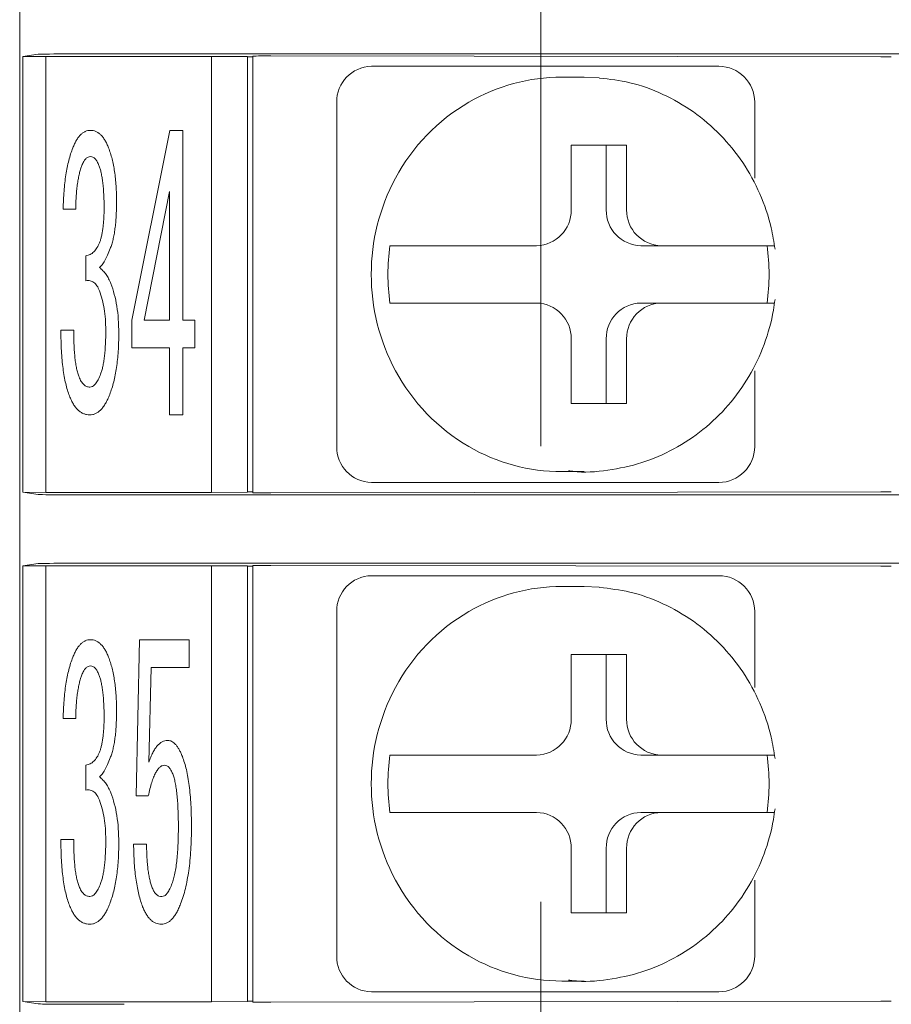
# Model space of a CAD drawing. Extents: x 36 to 482, y 22 to 269.
# Drawn here: x 311 to 323, y 101 to 115 of the extents above; entities that cross this region are included whole.
import ezdxf

# ---------------------------------------------------------------- set-up
doc = ezdxf.new("R2010")
doc.units = 0
doc.linetypes.add('CENTER', pattern=[50.8, 31.75, -6.35, 6.35, -6.35])
doc.layers.add('RKC_CENTER', color=2, linetype='CENTER', lineweight=18)
doc.layers.add('RKC_OUTWORD', color=4, linetype='CONTINUOUS', lineweight=50)

msp = doc.modelspace()

# ---------------------------------------------------------------- linework, layer by layer
at = {"layer": 'RKC_CENTER', "lineweight": 9}
msp.add_line((318.08266, 191.44101), (318.08266, 77.66671), dxfattribs=at)
at = {"layer": 'RKC_OUTWORD', "lineweight": 9}
for p, q in [((310.81931, 115.36114), (310.81931, 114.31114)), ((310.86297, 114.32292), (311.07569, 114.35482)), ((312.27496, 114.36088), (338.22873, 114.36088)), ((314.06931, 108.24299), (314.06931, 114.32928)), ((314.32107, 114.33029), (322.82107, 114.31837)), ((310.81931, 114.31114), (310.81931, 108.26114)), ((310.86297, 114.32292), (311.18448, 114.32449)), ((310.86297, 108.24935), (310.86297, 114.32292)), ((311.18448, 114.32449), (313.49431, 114.32449)), ((311.18448, 114.32449), (311.18448, 108.24778)), ((313.49431, 114.32449), (313.99431, 114.32187)), ((313.49431, 108.24778), (313.49431, 114.32449)), ((313.99431, 114.32187), (313.99431, 108.2504)), ((313.99431, 114.31716), (314.06931, 114.31726)), ((315.72159, 114.18614), (315.92865, 114.18614)), ((315.92865, 114.18614), (316.95004, 114.18614)), ((319.54369, 114.18614), (320.56509, 114.18614)), ((318.68686, 114.03614), (318.37628, 114.03614)), ((318.68686, 114.03614), (318.89788, 114.02745)), ((315.23863, 108.88614), (315.23863, 113.68614)), ((321.06509, 112.62871), (321.06509, 113.68614)), ((312.3826, 110.64911), (312.91302, 113.29367)), ((312.91302, 113.29367), (313.0946, 113.29367)), ((313.0946, 113.29367), (313.0946, 110.64911)), ((319.28029, 113.08614), (318.50755, 113.08614)), ((318.50755, 113.08614), (318.50755, 112.18614)), ((318.99559, 112.18614), (318.99559, 113.08614)), ((319.28029, 112.18614), (319.28029, 113.08614)), ((312.90774, 112.43927), (312.55664, 110.64911)), ((312.90774, 110.64911), (312.90774, 112.43927)), ((311.59978, 112.19516), (311.42573, 112.19516)), ((315.98117, 111.68614), (316.05881, 111.68614)), ((318.02458, 111.68614), (317.05041, 111.68614)), ((319.47855, 111.68614), (319.76325, 111.68614)), ((320.73742, 111.68614), (319.76325, 111.68614)), ((311.74218, 111.19836), (311.74218, 111.54419)), ((315.98117, 110.88614), (316.05881, 110.88614)), ((317.05041, 110.88614), (318.02458, 110.88614)), ((319.47855, 110.88614), (319.76325, 110.88614)), ((319.76325, 110.88614), (320.73742, 110.88614)), ((312.3826, 110.26335), (312.3826, 110.64911)), ((312.55664, 110.64911), (312.90774, 110.64911)), ((313.0946, 110.64911), (313.26111, 110.64911)), ((313.26111, 110.64911), (313.26111, 110.26335)), ((311.39409, 110.50671), (311.57567, 110.50671)), ((318.50755, 110.38614), (318.50755, 109.48614)), ((318.99559, 109.48614), (318.99559, 110.38614)), ((319.28029, 109.48614), (319.28029, 110.38614)), ((312.90774, 110.26335), (312.3826, 110.26335)), ((312.90774, 109.32908), (312.90774, 110.26335)), ((313.26111, 110.26335), (313.0946, 110.26335)), ((313.0946, 110.26335), (313.0946, 109.32908)), ((321.06509, 108.88614), (321.06509, 109.94356)), ((318.50755, 109.48614), (319.28029, 109.48614)), ((313.0946, 109.32908), (312.90774, 109.32908)), ((318.37628, 108.53614), (318.68686, 108.53614)), ((318.68686, 108.53614), (318.47584, 108.54483)), ((315.92865, 108.38614), (315.72159, 108.38614)), ((316.95004, 108.38614), (315.92865, 108.38614)), ((320.56509, 108.38614), (319.54369, 108.38614)), ((310.81931, 108.26114), (310.81931, 107.21114)), ((310.86297, 108.24935), (311.07569, 108.21746)), ((311.18448, 108.24778), (310.86297, 108.24935)), ((311.18448, 108.24778), (313.49431, 108.24778)), ((312.27496, 108.21139), (338.22873, 108.21139)), ((313.99431, 108.2504), (313.49431, 108.24778)), ((314.06931, 108.25501), (313.99431, 108.25512)), ((322.82107, 108.25391), (314.32107, 108.24198)), ((310.81931, 107.21114), (310.81931, 101.16114)), ((310.86297, 107.22292), (311.07569, 107.25482)), ((310.86297, 107.22292), (311.18448, 107.22449)), ((310.86297, 101.14935), (310.86297, 107.22292)), ((311.18448, 107.22449), (313.49431, 107.22449)), ((311.18448, 107.22449), (311.18448, 101.14779)), ((312.27496, 107.26088), (338.22873, 107.26088)), ((313.49431, 107.22449), (313.99431, 107.22187)), ((313.49431, 101.14779), (313.49431, 107.22449)), ((313.99431, 107.22187), (313.99431, 101.1504)), ((313.99431, 107.21716), (314.06931, 107.21726)), ((314.06931, 101.14299), (314.06931, 107.22928)), ((314.32107, 107.23029), (322.82107, 107.21837)), ((315.72159, 107.08614), (315.92865, 107.08614)), ((315.92865, 107.08614), (316.95004, 107.08614)), ((319.54369, 107.08614), (320.56509, 107.08614)), ((318.68686, 106.93614), (318.37628, 106.93614)), ((318.68686, 106.93614), (318.89788, 106.92745)), ((315.23863, 101.78614), (315.23863, 106.58614)), ((321.06509, 105.52871), (321.06509, 106.58614)), ((312.44363, 104.01699), (312.49109, 106.19367)), ((312.49109, 106.19367), (313.18199, 106.19367)), ((313.18199, 106.19367), (313.18199, 105.80791)), ((319.28029, 105.98614), (318.50755, 105.98614)), ((318.50755, 105.98614), (318.50755, 105.08614)), ((318.99559, 105.08614), (318.99559, 105.98614)), ((319.28029, 105.08614), (319.28029, 105.98614)), ((312.65157, 105.80791), (312.61993, 104.48487)), ((313.18199, 105.80791), (312.65157, 105.80791)), ((311.59978, 105.09516), (311.42573, 105.09516)), ((315.98117, 104.58614), (316.05881, 104.58614)), ((318.02458, 104.58614), (317.05041, 104.58614)), ((319.47855, 104.58614), (319.76325, 104.58614)), ((320.73742, 104.58614), (319.76325, 104.58614)), ((311.74218, 104.09836), (311.74218, 104.44419)), ((312.6124, 104.01699), (312.44363, 104.01699)), ((315.98117, 103.78614), (316.05881, 103.78614)), ((317.05041, 103.78614), (318.02458, 103.78614)), ((319.47855, 103.78614), (319.76325, 103.78614)), ((319.76325, 103.78614), (320.73742, 103.78614)), ((311.39409, 103.4067), (311.57567, 103.4067)), ((312.40671, 103.34568), (312.58829, 103.34568)), ((318.50755, 103.28614), (318.50755, 102.38614)), ((318.99559, 102.38614), (318.99559, 103.28614)), ((319.28029, 102.38614), (319.28029, 103.28614)), ((321.06509, 101.78614), (321.06509, 102.84356)), ((318.50755, 102.38614), (319.28029, 102.38614)), ((318.37628, 101.43614), (318.68686, 101.43614)), ((318.68686, 101.43614), (318.47584, 101.44483)), ((310.81931, 101.16114), (310.81931, 100.11114)), ((314.06931, 101.15501), (313.99431, 101.15512)), ((322.82107, 101.15391), (314.32107, 101.14198)), ((315.92865, 101.28614), (315.72159, 101.28614)), ((316.95004, 101.28614), (315.92865, 101.28614)), ((320.56509, 101.28614), (319.54369, 101.28614)), ((310.86297, 101.14935), (311.07569, 101.11746)), ((311.18448, 101.14779), (310.86297, 101.14935)), ((311.18448, 101.14779), (313.49431, 101.14779)), ((313.99431, 101.1504), (313.49431, 101.14779))]:
    msp.add_line(p, q, dxfattribs=at)
for centre, radius, start, end in [((315.73026, 113.69451), 0.4917, 91.009917, 180.975957), ((320.56509, 113.68614), 0.5, 0, 90), ((318.37867, 111.44975), 2.58638, 90.053078, 120.154339), ((318.44117, 111.34881), 2.70506, 120.224847, 151.761082), ((318.5528, 111.28614), 2.83306, 151.712612, 208.287388), ((318.01591, 112.17776), 0.4917, 271.010352, 0.975709), ((319.48722, 112.17776), 0.4917, 179.024294, 268.989647), ((319.77192, 112.17776), 0.4917, 179.02428, 268.989647), ((318.79877, 111.28614), 2.84585, 171.919997, 188.080003), ((318.41968, 111.28614), 2.84583, 351.919938, 8.080062), ((318.01592, 110.39451), 0.4917, 359.024073, 88.990079), ((319.48721, 110.39451), 0.4917, 91.009922, 180.975924), ((319.77192, 110.39451), 0.4917, 91.009923, 180.975937), ((318.44117, 111.22346), 2.70506, 208.238918, 239.775153), ((315.73026, 108.87776), 0.4917, 179.024261, 268.989652), ((318.37867, 111.12252), 2.58638, 239.845661, 269.946922), ((320.56509, 108.88614), 0.5, 270, 0), ((315.73026, 106.59451), 0.4917, 91.01013, 180.975744), ((320.56509, 106.58614), 0.5, 0, 90), ((318.37867, 104.34975), 2.58639, 90.053039, 120.154224), ((318.44116, 104.24882), 2.70506, 120.224863, 151.761166), ((318.5528, 104.18614), 2.83306, 151.712612, 208.287388), ((318.01591, 105.07776), 0.49171, 271.010474, 0.975586), ((319.48722, 105.07776), 0.49171, 179.024416, 268.989524), ((319.77192, 105.07776), 0.49171, 179.024403, 268.989524), ((318.79875, 104.18614), 2.84583, 171.91997, 188.08003), ((318.4197, 104.18614), 2.84581, 351.919911, 8.080089), ((318.01591, 103.29451), 0.4917, 359.024168, 88.989771), ((319.48722, 103.29451), 0.4917, 91.01023, 180.975829), ((319.77192, 103.29451), 0.4917, 91.010231, 180.975842), ((318.44119, 104.12348), 2.70509, 208.239084, 239.774988), ((315.73026, 101.77776), 0.49171, 179.024384, 268.989529), ((318.37867, 104.02253), 2.58639, 239.845784, 269.946952), ((320.56509, 101.78614), 0.5, 270, 0)]:
    msp.add_arc(centre, radius, start, end, dxfattribs=at)
for centre, major_axis, start_param, end_param in [((312.27496, 114.3546), (1.2, 0), 1.57079633, 3.10668607), ((314.26931, 114.32928), (0.2, 0), 1.30899694, 3.14159265), ((322.76931, 114.31736), (0.2, 0), 0, 1.30899694), ((312.27496, 108.21768), (1.2, 0), 3.17649924, 4.71238898), ((314.26931, 108.24299), (0.2, 0), 3.14159265, 4.97418837), ((322.76931, 108.25492), (0.2, 0), 4.97418837, 6.28318531), ((312.27496, 107.2546), (1.2, 0), 1.57079633, 3.10668607), ((314.26931, 107.22928), (0.2, 0), 1.30899694, 3.14159265), ((322.76931, 107.21736), (0.2, 0), 0, 1.30899694), ((322.76931, 101.15492), (0.2, 0), 4.97418837, 6.28318531), ((312.27496, 101.11768), (1.2, 0), 3.17649924, 4.71238898), ((314.26931, 101.14299), (0.2, 0), 3.14159265, 4.97418837)]:
    msp.add_ellipse(centre, major_axis=major_axis, ratio=0.00523604, start_param=start_param, end_param=end_param, dxfattribs=at)
for points, knots in [([(316.95004, 114.18614), (317.16831, 114.18614), (317.39261, 114.18614), (317.84206, 114.18614), (318.06647, 114.18614), (318.49784, 114.18614), (318.70476, 114.18614), (319.11785, 114.18614), (319.3244, 114.18614), (319.54369, 114.18614)], [0, 0, 0, 0, 0.25, 0.25, 0.5, 0.5, 0.75, 0.75, 1, 1, 1, 1]), ([(321.3486, 111.63611), (321.33266, 111.73686), (321.2907, 112.00196), (321.14913, 112.41554), (320.91001, 112.85396), (320.59582, 113.24051), (320.21891, 113.563), (319.79127, 113.80768), (319.34742, 113.97058), (319.04382, 114.0059), (318.90214, 114.02238)], [0, 0, 0, 0, 0.08202898, 0.21585337, 0.34979187, 0.48361074, 0.61722203, 0.75055926, 0.88359249, 1, 1, 1, 1]), ([(311.55984, 113.04956), (311.56783, 113.06878), (311.58303, 113.10533), (311.6092, 113.1552), (311.63736, 113.1975), (311.66708, 113.23212), (311.69885, 113.25975), (311.7325, 113.27937), (311.76849, 113.2916), (311.79306, 113.29298), (311.80546, 113.29367)], [0, 0, 0, 0, 0.16967264, 0.32265718, 0.45840147, 0.58323446, 0.69362691, 0.8000544, 0.89913583, 1, 1, 1, 1]), ([(311.80546, 113.29367), (311.81835, 113.29293), (311.84411, 113.29146), (311.88182, 113.2798), (311.91661, 113.2595), (311.94987, 113.23248), (311.98027, 113.19748), (312.00937, 113.15544), (312.03538, 113.10529), (312.05061, 113.06877), (312.05862, 113.04956)], [0, 0, 0, 0, 0.10314838, 0.20629676, 0.3126554, 0.42425612, 0.54828858, 0.6828499, 0.83322332, 1, 1, 1, 1]), ([(311.42573, 112.19516), (311.42669, 112.23812), (311.42858, 112.32208), (311.43625, 112.44496), (311.44724, 112.56161), (311.4626, 112.6716), (311.48, 112.77542), (311.50325, 112.87245), (311.52777, 112.96402), (311.54935, 113.02157), (311.55984, 113.04956)], [0, 0, 0, 0, 0.14829362, 0.28985479, 0.42484325, 0.55258436, 0.67315044, 0.78795733, 0.89690754, 1, 1, 1, 1]), ([(312.05862, 113.04956), (312.06747, 113.02505), (312.08572, 112.9745), (312.10781, 112.89435), (312.12778, 112.80877), (312.14221, 112.71728), (312.15442, 112.6203), (312.16337, 112.51752), (312.16872, 112.40894), (312.16915, 112.3348), (312.16937, 112.29687)], [0, 0, 0, 0, 0.10218065, 0.21069828, 0.32587867, 0.44668811, 0.57375699, 0.70922686, 0.85124295, 1, 1, 1, 1]), ([(311.80546, 112.9275), (311.79382, 112.92591), (311.76915, 112.92253), (311.73609, 112.89664), (311.70866, 112.85627), (311.69436, 112.82359), (311.68642, 112.80544)], [0, 0, 0, 0, 0.19252255, 0.40808309, 0.67122946, 1, 1, 1, 1]), ([(311.92375, 112.80544), (311.91621, 112.82369), (311.90252, 112.85676), (311.87405, 112.89611), (311.8417, 112.92271), (311.81714, 112.92596), (311.80546, 112.9275)], [0, 0, 0, 0, 0.32787128, 0.59420883, 0.80695764, 1, 1, 1, 1]), ([(311.68642, 112.80544), (311.67991, 112.78744), (311.6663, 112.74984), (311.64985, 112.68941), (311.63675, 112.62258), (311.62449, 112.54951), (311.61495, 112.4698), (311.60749, 112.38387), (311.60218, 112.29166), (311.60059, 112.22807), (311.59978, 112.19516)], [0, 0, 0, 0, 0.09274225, 0.19370179, 0.3029992, 0.42262583, 0.55257532, 0.69182566, 0.84052207, 1, 1, 1, 1]), ([(311.99533, 112.2155), (311.99536, 112.24816), (311.99541, 112.31123), (311.99099, 112.40239), (311.98652, 112.4869), (311.97781, 112.56423), (311.96833, 112.63467), (311.95659, 112.69819), (311.9417, 112.75454), (311.92949, 112.78919), (311.92375, 112.80544)], [0, 0, 0, 0, 0.16402846, 0.31682688, 0.45841526, 0.58911144, 0.70759226, 0.81548224, 0.91341805, 1, 1, 1, 1]), ([(312.16937, 112.29687), (312.16903, 112.26221), (312.16837, 112.19513), (312.16479, 112.09787), (312.15815, 112.00713), (312.14819, 111.92273), (312.13649, 111.8442), (312.12156, 111.77197), (312.10374, 111.70624), (312.08901, 111.66541), (312.08198, 111.6459)], [0, 0, 0, 0, 0.15750123, 0.30482572, 0.44215354, 0.57082531, 0.69090576, 0.80281256, 0.90580487, 1, 1, 1, 1]), ([(311.93204, 111.72727), (311.93732, 111.74151), (311.94846, 111.77158), (311.96057, 111.82015), (311.97119, 111.87372), (311.98022, 111.93202), (311.98673, 111.99592), (311.99207, 112.06449), (311.9951, 112.13837), (311.99525, 112.18913), (311.99533, 112.2155)], [0, 0, 0, 0, 0.09198126, 0.19428539, 0.30298479, 0.4231522, 0.5517905, 0.69228319, 0.84010996, 1, 1, 1, 1]), ([(311.74218, 111.54419), (311.7626, 111.54914), (311.80367, 111.55911), (311.85674, 111.59971), (311.90121, 111.65627), (311.92131, 111.70255), (311.93204, 111.72727)], [0, 0, 0, 0, 0.2259029, 0.4544065, 0.70859433, 1, 1, 1, 1]), ([(312.08198, 111.6459), (312.06932, 111.61482), (312.04607, 111.55772), (312.00866, 111.48221), (311.97316, 111.42296), (311.94459, 111.39411), (311.93204, 111.38145)], [0, 0, 0, 0, 0.3284819, 0.60349554, 0.82592701, 1, 1, 1, 1]), ([(317.05041, 111.68614), (316.94775, 111.68614), (316.84156, 111.68614), (316.63169, 111.68614), (316.52956, 111.68614), (316.34605, 111.68614), (316.26425, 111.68614), (316.13392, 111.68614), (316.08637, 111.68614), (316.05881, 111.68614)], [0, 0, 0, 0, 0.25, 0.25, 0.5, 0.5, 0.75, 0.75, 1, 1, 1, 1]), ([(321.34016, 111.68614), (321.34073, 111.68614), (321.35268, 111.68614), (321.30174, 111.68614), (321.17248, 111.68614), (320.97322, 111.68614), (320.81283, 111.68614), (320.73742, 111.68614)], [0, 0, 0, 0, 0.01247146, 0.26458293, 0.51772487, 0.77322616, 1, 1, 1, 1]), ([(311.93204, 111.38145), (311.94853, 111.36705), (311.98198, 111.33787), (312.02521, 111.28522), (312.06125, 111.22433), (312.08044, 111.18025), (312.09026, 111.15768)], [0, 0, 0, 0, 0.23664753, 0.47996293, 0.73360002, 1, 1, 1, 1]), ([(311.93204, 111.05596), (311.9268, 111.06865), (311.91678, 111.09289), (311.89806, 111.1255), (311.87694, 111.15218), (311.85386, 111.1732), (311.82889, 111.18865), (311.80158, 111.19776), (311.77236, 111.20193), (311.75247, 111.19958), (311.74218, 111.19836)], [0, 0, 0, 0, 0.15853255, 0.30288325, 0.4329628, 0.55009588, 0.66208257, 0.76946192, 0.88069397, 1, 1, 1, 1]), ([(312.01869, 110.50671), (312.01787, 110.559), (312.0163, 110.65936), (311.99903, 110.80343), (311.97343, 110.93534), (311.94549, 111.01678), (311.93204, 111.05596)], [0, 0, 0, 0, 0.28054194, 0.53837243, 0.77789129, 1, 1, 1, 1]), ([(312.09026, 111.15768), (312.10746, 111.10801), (312.14306, 111.00519), (312.17606, 110.83862), (312.19778, 110.65748), (312.19991, 110.53139), (312.20102, 110.46602)], [0, 0, 0, 0, 0.22366586, 0.46310384, 0.72163971, 1, 1, 1, 1]), ([(318.47158, 108.54989), (318.4913, 108.54668), (318.67098, 108.51737), (319.01866, 108.54751), (319.49458, 108.64643), (319.94468, 108.84025), (320.35321, 109.11123), (320.70744, 109.45363), (320.9962, 109.85574), (321.20906, 110.30495), (321.31139, 110.67392), (321.34164, 110.8871), (321.3486, 110.93616)], [0, 0, 0, 0, 0.0146156, 0.13317092, 0.25160268, 0.36999025, 0.48844216, 0.60705183, 0.72588533, 0.84497465, 0.96431873, 1, 1, 1, 1]), ([(316.05881, 110.88614), (316.08601, 110.88614), (316.1347, 110.88614), (316.26466, 110.88614), (316.34649, 110.88614), (316.62147, 110.88614), (316.84722, 110.88614), (317.05041, 110.88614)], [0, 0, 0, 0, 0.25, 0.25, 0.5, 0.5, 1, 1, 1, 1]), ([(320.73742, 110.88614), (320.74888, 110.88614), (320.85089, 110.88614), (321.03187, 110.88614), (321.22202, 110.88614), (321.33057, 110.88614), (321.33172, 110.88614), (321.33219, 110.88614)], [0, 0, 0, 0, 0.03391578, 0.3016926, 0.56459169, 0.82279897, 1, 1, 1, 1]), ([(311.51238, 109.59128), (311.50269, 109.61828), (311.48246, 109.67464), (311.45886, 109.7657), (311.4387, 109.86582), (311.42227, 109.97547), (311.40956, 110.09462), (311.40102, 110.22357), (311.39444, 110.36198), (311.39421, 110.45747), (311.39409, 110.50671)], [0, 0, 0, 0, 0.09272096, 0.19358915, 0.30381334, 0.42292817, 0.55199427, 0.6912197, 0.84080318, 1, 1, 1, 1]), ([(311.57567, 110.50671), (311.5752, 110.47079), (311.57429, 110.40122), (311.5765, 110.3007), (311.5818, 110.20774), (311.58936, 110.12257), (311.59844, 110.04469), (311.61227, 109.97488), (311.62774, 109.91235), (311.64095, 109.87399), (311.64724, 109.85574)], [0, 0, 0, 0, 0.16367366, 0.31708087, 0.45808746, 0.58792628, 0.70674947, 0.81516737, 0.91204873, 1, 1, 1, 1]), ([(311.94786, 109.89642), (311.95365, 109.91292), (311.96597, 109.94798), (311.97982, 110.00555), (311.99153, 110.07051), (312.00241, 110.1428), (312.00955, 110.22306), (312.01444, 110.31077), (312.01875, 110.40621), (312.01871, 110.47229), (312.01869, 110.50671)], [0, 0, 0, 0, 0.08492621, 0.18055687, 0.28734097, 0.40577051, 0.53574227, 0.67882289, 0.83275574, 1, 1, 1, 1]), ([(312.20102, 110.46602), (312.20043, 110.42307), (312.19928, 110.33916), (312.19481, 110.21617), (312.18356, 110.09993), (312.17069, 109.98968), (312.15213, 109.88627), (312.13182, 109.78834), (312.10528, 109.69746), (312.08451, 109.63965), (312.07444, 109.61162)], [0, 0, 0, 0, 0.14838924, 0.28994489, 0.42497652, 0.55174996, 0.6732815, 0.78781324, 0.89710143, 1, 1, 1, 1]), ([(311.64724, 109.85574), (311.65641, 109.83441), (311.67303, 109.79578), (311.70787, 109.74893), (311.75015, 109.71879), (311.7817, 109.71513), (311.79718, 109.71334)], [0, 0, 0, 0, 0.31591116, 0.5724271, 0.79020041, 1, 1, 1, 1]), ([(311.79718, 109.71334), (311.81081, 109.71596), (311.84174, 109.72192), (311.88011, 109.7629), (311.91652, 109.82122), (311.93658, 109.86934), (311.94786, 109.89642)], [0, 0, 0, 0, 0.16420526, 0.37258732, 0.64694959, 1, 1, 1, 1]), ([(311.79718, 109.32758), (311.78224, 109.32812), (311.75279, 109.32919), (311.7106, 109.34328), (311.67033, 109.36361), (311.63364, 109.39396), (311.59848, 109.43108), (311.56706, 109.4772), (311.53752, 109.53094), (311.52103, 109.5705), (311.51238, 109.59128)], [0, 0, 0, 0, 0.10785234, 0.21270993, 0.31943354, 0.43350511, 0.55592406, 0.6893278, 0.83687865, 1, 1, 1, 1]), ([(312.07444, 109.61162), (312.06519, 109.58939), (312.04757, 109.54705), (312.01784, 109.4886), (311.98526, 109.43973), (311.95231, 109.39833), (311.91593, 109.36739), (311.87812, 109.34467), (311.83838, 109.33019), (311.81085, 109.32844), (311.79718, 109.32758)], [0, 0, 0, 0, 0.17151445, 0.32677419, 0.46622711, 0.58948318, 0.7024379, 0.80431973, 0.90278162, 1, 1, 1, 1]), ([(319.54369, 108.38614), (319.32542, 108.38614), (319.11952, 108.38614), (318.70751, 108.38614), (318.50117, 108.38614), (318.06996, 108.38614), (317.84505, 108.38614), (317.39444, 108.38614), (317.16934, 108.38614), (316.95004, 108.38614)], [0, 0, 0, 0, 0.25, 0.25, 0.5, 0.5, 0.75, 0.75, 1, 1, 1, 1]), ([(316.95004, 107.08614), (317.16831, 107.08614), (317.39261, 107.08614), (317.84206, 107.08614), (318.06647, 107.08614), (318.49784, 107.08614), (318.70476, 107.08614), (319.11785, 107.08614), (319.3244, 107.08614), (319.54369, 107.08614)], [0, 0, 0, 0, 0.25, 0.25, 0.5, 0.5, 0.75, 0.75, 1, 1, 1, 1]), ([(321.3486, 104.53611), (321.33266, 104.63686), (321.2907, 104.90196), (321.14914, 105.31554), (320.91001, 105.75396), (320.59582, 106.14051), (320.21891, 106.463), (319.79127, 106.70768), (319.34742, 106.87058), (319.04382, 106.9059), (318.90214, 106.92238)], [0, 0, 0, 0, 0.08202896, 0.2158538, 0.34979183, 0.48361068, 0.61722194, 0.75055939, 0.88359259, 1, 1, 1, 1]), ([(311.55984, 105.94956), (311.56783, 105.96878), (311.58303, 106.00533), (311.6092, 106.0552), (311.63736, 106.0975), (311.66708, 106.13212), (311.69885, 106.15975), (311.7325, 106.17937), (311.76849, 106.1916), (311.79306, 106.19298), (311.80546, 106.19367)], [0, 0, 0, 0, 0.16967264, 0.32265718, 0.45840147, 0.58323446, 0.69362691, 0.8000544, 0.89913583, 1, 1, 1, 1]), ([(311.80546, 106.19367), (311.81835, 106.19293), (311.84411, 106.19146), (311.88182, 106.1798), (311.91661, 106.1595), (311.94987, 106.13248), (311.98027, 106.09748), (312.00937, 106.05544), (312.03538, 106.00529), (312.05061, 105.96877), (312.05862, 105.94956)], [0, 0, 0, 0, 0.10314838, 0.20629676, 0.3126554, 0.42425612, 0.54828858, 0.6828499, 0.83322332, 1, 1, 1, 1]), ([(311.42573, 105.09516), (311.42669, 105.13812), (311.42858, 105.22208), (311.43625, 105.34496), (311.44724, 105.46161), (311.4626, 105.5716), (311.48, 105.67542), (311.50325, 105.77245), (311.52777, 105.86402), (311.54935, 105.92157), (311.55984, 105.94956)], [0, 0, 0, 0, 0.14829362, 0.28985479, 0.42484325, 0.55258436, 0.67315044, 0.78795733, 0.89690754, 1, 1, 1, 1]), ([(311.80546, 105.8275), (311.79382, 105.82591), (311.76915, 105.82253), (311.73609, 105.79664), (311.70866, 105.75627), (311.69436, 105.72359), (311.68642, 105.70544)], [0, 0, 0, 0, 0.19252255, 0.40808309, 0.67122946, 1, 1, 1, 1]), ([(311.92375, 105.70544), (311.91621, 105.72369), (311.90252, 105.75676), (311.87405, 105.79611), (311.8417, 105.82271), (311.81714, 105.82596), (311.80546, 105.8275)], [0, 0, 0, 0, 0.32787128, 0.59420883, 0.80695764, 1, 1, 1, 1]), ([(312.05862, 105.94956), (312.06747, 105.92505), (312.08572, 105.8745), (312.10781, 105.79435), (312.12778, 105.70877), (312.14221, 105.61728), (312.15442, 105.5203), (312.16337, 105.41752), (312.16872, 105.30894), (312.16915, 105.2348), (312.16937, 105.19687)], [0, 0, 0, 0, 0.10218065, 0.21069828, 0.32587867, 0.44668811, 0.57375699, 0.70922686, 0.85124295, 1, 1, 1, 1]), ([(311.68642, 105.70544), (311.67991, 105.68744), (311.6663, 105.64984), (311.64985, 105.58941), (311.63675, 105.52258), (311.62449, 105.44951), (311.61495, 105.3698), (311.60749, 105.28387), (311.60218, 105.19166), (311.60059, 105.12807), (311.59978, 105.09516)], [0, 0, 0, 0, 0.09274225, 0.19370179, 0.3029992, 0.42262583, 0.55257532, 0.69182566, 0.84052207, 1, 1, 1, 1]), ([(311.99533, 105.1155), (311.99536, 105.14816), (311.99541, 105.21123), (311.99099, 105.30239), (311.98652, 105.3869), (311.97781, 105.46423), (311.96833, 105.53467), (311.95659, 105.59819), (311.9417, 105.65454), (311.92949, 105.68919), (311.92375, 105.70544)], [0, 0, 0, 0, 0.16402846, 0.31682688, 0.45841526, 0.58911144, 0.70759226, 0.81548224, 0.91341805, 1, 1, 1, 1]), ([(312.16937, 105.19687), (312.16903, 105.16221), (312.16837, 105.09513), (312.16479, 104.99787), (312.15815, 104.90713), (312.14819, 104.82273), (312.13649, 104.7442), (312.12156, 104.67197), (312.10374, 104.60624), (312.08901, 104.56541), (312.08198, 104.5459)], [0, 0, 0, 0, 0.15750123, 0.30482572, 0.44215354, 0.57082531, 0.69090576, 0.80281256, 0.90580487, 1, 1, 1, 1]), ([(311.93204, 104.62727), (311.93732, 104.64151), (311.94846, 104.67158), (311.96057, 104.72015), (311.97119, 104.77372), (311.98022, 104.83202), (311.98673, 104.89592), (311.99207, 104.96449), (311.9951, 105.03837), (311.99525, 105.08913), (311.99533, 105.1155)], [0, 0, 0, 0, 0.09198126, 0.19428539, 0.30298479, 0.4231522, 0.5517905, 0.69228319, 0.84010996, 1, 1, 1, 1]), ([(312.61993, 104.48487), (312.6283, 104.5089), (312.64413, 104.55438), (312.6731, 104.61643), (312.70284, 104.66944), (312.73431, 104.71336), (312.76865, 104.74707), (312.80427, 104.77197), (312.84224, 104.78753), (312.86843, 104.78919), (312.88137, 104.79002)], [0, 0, 0, 0, 0.17863759, 0.33810384, 0.48035886, 0.60528686, 0.71633552, 0.81666158, 0.90939212, 1, 1, 1, 1]), ([(312.88137, 104.79002), (312.89127, 104.78925), (312.91112, 104.78772), (312.93986, 104.77622), (312.96725, 104.7584), (312.99401, 104.73392), (313.01851, 104.70157), (313.04257, 104.66292), (313.06608, 104.61734), (313.07979, 104.58395), (313.08706, 104.56625)], [0, 0, 0, 0, 0.09222559, 0.18501616, 0.28521856, 0.39645354, 0.52173811, 0.66295956, 0.82136742, 1, 1, 1, 1]), ([(311.74218, 104.44419), (311.7626, 104.44914), (311.80367, 104.45911), (311.85674, 104.49971), (311.90121, 104.55627), (311.92131, 104.60255), (311.93204, 104.62727)], [0, 0, 0, 0, 0.2259029, 0.4544065, 0.70859433, 1, 1, 1, 1]), ([(317.05041, 104.58614), (316.94775, 104.58614), (316.84156, 104.58614), (316.63169, 104.58614), (316.52956, 104.58614), (316.34605, 104.58614), (316.26425, 104.58614), (316.13392, 104.58614), (316.08637, 104.58614), (316.05881, 104.58614)], [0, 0, 0, 0, 0.25, 0.25, 0.5, 0.5, 0.75, 0.75, 1, 1, 1, 1]), ([(321.34016, 104.58614), (321.34073, 104.58614), (321.35268, 104.58614), (321.30174, 104.58614), (321.17248, 104.58614), (320.97322, 104.58614), (320.81283, 104.58614), (320.73742, 104.58614)], [0, 0, 0, 0, 0.01247146, 0.26458293, 0.51772487, 0.77322616, 1, 1, 1, 1]), ([(312.08198, 104.5459), (312.06932, 104.51482), (312.04607, 104.45772), (312.00866, 104.38221), (311.97316, 104.32296), (311.94459, 104.29411), (311.93204, 104.28145)], [0, 0, 0, 0, 0.3284819, 0.60349554, 0.82592701, 1, 1, 1, 1]), ([(313.08706, 104.56625), (313.09718, 104.53747), (313.11835, 104.47725), (313.14493, 104.38053), (313.1649, 104.27325), (313.18366, 104.15629), (313.19618, 104.02894), (313.20756, 103.8916), (313.21191, 103.74402), (313.21305, 103.64228), (313.21364, 103.58979)], [0, 0, 0, 0, 0.09246035, 0.19349859, 0.30370064, 0.42312552, 0.55253157, 0.69151753, 0.84084898, 1, 1, 1, 1]), ([(312.84144, 104.44419), (312.82964, 104.44273), (312.80498, 104.43968), (312.77022, 104.41772), (312.73982, 104.38216), (312.71061, 104.33467), (312.68284, 104.27417), (312.65703, 104.20046), (312.63311, 104.11326), (312.6196, 104.05047), (312.6124, 104.01699)], [0, 0, 0, 0, 0.06901985, 0.14427661, 0.23391864, 0.34177452, 0.4702296, 0.62346289, 0.79923548, 1, 1, 1, 1]), ([(312.9522, 104.32213), (312.94446, 104.34027), (312.93061, 104.37273), (312.90484, 104.41247), (312.87503, 104.43909), (312.85211, 104.44257), (312.84144, 104.44419)], [0, 0, 0, 0, 0.33928048, 0.60732142, 0.81712236, 1, 1, 1, 1]), ([(313.03131, 103.58979), (313.03099, 103.63224), (313.03037, 103.71363), (313.02661, 103.8307), (313.02069, 103.93748), (313.01277, 104.03428), (313.00158, 104.12077), (312.98795, 104.19716), (312.9732, 104.26379), (312.95885, 104.30366), (312.9522, 104.32213)], [0, 0, 0, 0, 0.17212123, 0.33005495, 0.47489671, 0.60573205, 0.72383982, 0.82831867, 0.92045409, 1, 1, 1, 1]), ([(311.93204, 104.28145), (311.94853, 104.26705), (311.98198, 104.23787), (312.02521, 104.18522), (312.06125, 104.12433), (312.08044, 104.08025), (312.09026, 104.05768)], [0, 0, 0, 0, 0.23664753, 0.47996293, 0.73360002, 1, 1, 1, 1]), ([(311.93204, 103.95596), (311.9268, 103.96865), (311.91678, 103.99289), (311.89806, 104.0255), (311.87694, 104.05218), (311.85386, 104.0732), (311.82889, 104.08865), (311.80158, 104.09776), (311.77236, 104.10193), (311.75247, 104.09958), (311.74218, 104.09836)], [0, 0, 0, 0, 0.15853255, 0.30288325, 0.4329628, 0.55009588, 0.66208257, 0.76946192, 0.88069397, 1, 1, 1, 1]), ([(312.09026, 104.05768), (312.10746, 104.00801), (312.14306, 103.90519), (312.17606, 103.73862), (312.19778, 103.55748), (312.19991, 103.43139), (312.20102, 103.36602)], [0, 0, 0, 0, 0.22366586, 0.46310384, 0.72163971, 1, 1, 1, 1]), ([(312.01869, 103.40671), (312.01787, 103.459), (312.0163, 103.55936), (311.99903, 103.70343), (311.97343, 103.83534), (311.94549, 103.91678), (311.93204, 103.95596)], [0, 0, 0, 0, 0.28054194, 0.53837243, 0.77789129, 1, 1, 1, 1]), ([(316.05881, 103.78614), (316.08601, 103.78614), (316.1347, 103.78614), (316.26466, 103.78614), (316.34649, 103.78614), (316.62147, 103.78614), (316.84722, 103.78614), (317.05041, 103.78614)], [0, 0, 0, 0, 0.25, 0.25, 0.5, 0.5, 1, 1, 1, 1]), ([(318.47158, 101.4499), (318.4913, 101.44668), (318.67098, 101.41737), (319.01866, 101.44752), (319.49458, 101.54643), (319.94468, 101.74025), (320.35321, 102.01122), (320.70744, 102.35363), (320.9962, 102.75574), (321.20906, 103.20495), (321.31139, 103.57392), (321.34164, 103.78709), (321.3486, 103.83616)], [0, 0, 0, 0, 0.0146156, 0.13317096, 0.25160266, 0.36999043, 0.48844212, 0.60705213, 0.72588566, 0.84497461, 0.96431872, 1, 1, 1, 1]), ([(320.73742, 103.78614), (320.74888, 103.78614), (320.85089, 103.78614), (321.03187, 103.78614), (321.22202, 103.78614), (321.33057, 103.78614), (321.33172, 103.78614), (321.33219, 103.78614)], [0, 0, 0, 0, 0.03391578, 0.3016926, 0.56459169, 0.82279897, 1, 1, 1, 1]), ([(312.93637, 102.77608), (312.94433, 102.79805), (312.96119, 102.84461), (312.979, 102.9216), (312.99567, 103.008), (313.00926, 103.10479), (313.01833, 103.21172), (313.0261, 103.32876), (313.03049, 103.4559), (313.03103, 103.54408), (313.03131, 103.58979)], [0, 0, 0, 0, 0.08510907, 0.18035633, 0.28753821, 0.40586435, 0.53639701, 0.67858147, 0.83338424, 1, 1, 1, 1]), ([(313.21364, 103.58979), (313.21321, 103.53378), (313.21237, 103.42473), (313.20581, 103.26588), (313.1937, 103.11662), (313.17738, 102.97709), (313.1563, 102.84711), (313.13111, 102.72649), (313.1005, 102.61519), (313.07519, 102.54538), (313.06295, 102.51162)], [0, 0, 0, 0, 0.15353638, 0.29892965, 0.43568543, 0.56394453, 0.68391525, 0.79652545, 0.90158896, 1, 1, 1, 1]), ([(311.51238, 102.49128), (311.50269, 102.51828), (311.48246, 102.57464), (311.45886, 102.6657), (311.4387, 102.76582), (311.42227, 102.87547), (311.40956, 102.99462), (311.40102, 103.12357), (311.39444, 103.26198), (311.39421, 103.35747), (311.39409, 103.40671)], [0, 0, 0, 0, 0.09272096, 0.19358915, 0.30381334, 0.42292817, 0.55199427, 0.6912197, 0.84080318, 1, 1, 1, 1]), ([(311.57567, 103.40671), (311.5752, 103.37079), (311.57429, 103.30122), (311.5765, 103.2007), (311.5818, 103.10774), (311.58936, 103.02257), (311.59844, 102.94469), (311.61227, 102.87488), (311.62774, 102.81235), (311.64095, 102.77399), (311.64724, 102.75574)], [0, 0, 0, 0, 0.16367366, 0.31708087, 0.45808746, 0.58792628, 0.70674947, 0.81516737, 0.91204873, 1, 1, 1, 1]), ([(311.94786, 102.79642), (311.95365, 102.81292), (311.96597, 102.84798), (311.97982, 102.90555), (311.99153, 102.97051), (312.00241, 103.0428), (312.00955, 103.12306), (312.01444, 103.21077), (312.01875, 103.30621), (312.01871, 103.37229), (312.01869, 103.40671)], [0, 0, 0, 0, 0.08492621, 0.18055687, 0.28734097, 0.40577051, 0.53574227, 0.67882289, 0.83275574, 1, 1, 1, 1]), ([(312.20102, 103.36602), (312.20043, 103.32307), (312.19928, 103.23916), (312.19481, 103.11617), (312.18356, 102.99993), (312.17069, 102.88968), (312.15213, 102.78627), (312.13182, 102.68834), (312.10528, 102.59746), (312.08451, 102.53965), (312.07444, 102.51162)], [0, 0, 0, 0, 0.14838924, 0.28994489, 0.42497652, 0.55174996, 0.6732815, 0.78781324, 0.89710143, 1, 1, 1, 1]), ([(312.53328, 102.47094), (312.52368, 102.49771), (312.50375, 102.55322), (312.47898, 102.64203), (312.45809, 102.73917), (312.44122, 102.84462), (312.42664, 102.95815), (312.41641, 103.07982), (312.40971, 103.20999), (312.40773, 103.29946), (312.40671, 103.34568)], [0, 0, 0, 0, 0.0960466, 0.19917533, 0.31115992, 0.43152013, 0.55978847, 0.69773239, 0.84384713, 1, 1, 1, 1]), ([(312.58829, 103.34568), (312.58861, 103.31277), (312.58924, 103.2492), (312.59304, 103.157), (312.59896, 103.07131), (312.60703, 102.99158), (312.61816, 102.91841), (312.63189, 102.85157), (312.64707, 102.79088), (312.66081, 102.75338), (312.6674, 102.73539)], [0, 0, 0, 0, 0.15960671, 0.30835552, 0.44757526, 0.57618941, 0.69696632, 0.80639022, 0.90715042, 1, 1, 1, 1]), ([(311.64724, 102.75574), (311.65641, 102.73441), (311.67303, 102.69578), (311.70787, 102.64893), (311.75015, 102.61879), (311.7817, 102.61513), (311.79718, 102.61334)], [0, 0, 0, 0, 0.31591116, 0.5724271, 0.79020041, 1, 1, 1, 1]), ([(311.79718, 102.61334), (311.81081, 102.61596), (311.84174, 102.62192), (311.88011, 102.6629), (311.91652, 102.72122), (311.93658, 102.76934), (311.94786, 102.79642)], [0, 0, 0, 0, 0.16420526, 0.37258732, 0.64694959, 1, 1, 1, 1]), ([(312.6674, 102.73539), (312.67535, 102.71707), (312.68979, 102.68377), (312.72161, 102.64408), (312.75936, 102.61742), (312.78807, 102.61469), (312.80226, 102.61334)], [0, 0, 0, 0, 0.30817521, 0.55990962, 0.78236561, 1, 1, 1, 1]), ([(312.80226, 102.61334), (312.81426, 102.61593), (312.84148, 102.62181), (312.87676, 102.6568), (312.90787, 102.70967), (312.92611, 102.75217), (312.93637, 102.77608)], [0, 0, 0, 0, 0.16418206, 0.37232882, 0.64704523, 1, 1, 1, 1]), ([(311.79718, 102.22758), (311.78224, 102.22812), (311.75279, 102.22919), (311.7106, 102.24328), (311.67033, 102.26361), (311.63364, 102.29396), (311.59848, 102.33108), (311.56706, 102.3772), (311.53752, 102.43094), (311.52103, 102.4705), (311.51238, 102.49128)], [0, 0, 0, 0, 0.10785234, 0.21270993, 0.31943354, 0.43350511, 0.55592406, 0.6893278, 0.83687865, 1, 1, 1, 1]), ([(312.07444, 102.51162), (312.06519, 102.48939), (312.04757, 102.44705), (312.01784, 102.3886), (311.98526, 102.33973), (311.95231, 102.29833), (311.91593, 102.26739), (311.87812, 102.24467), (311.83838, 102.23019), (311.81085, 102.22844), (311.79718, 102.22758)], [0, 0, 0, 0, 0.17151445, 0.32677419, 0.46622711, 0.58948318, 0.7024379, 0.80431973, 0.90278162, 1, 1, 1, 1]), ([(312.79397, 102.22758), (312.78032, 102.22824), (312.75351, 102.22954), (312.71475, 102.24183), (312.67793, 102.26045), (312.64491, 102.2889), (312.61254, 102.32295), (312.58385, 102.36563), (312.55612, 102.41508), (312.54117, 102.45166), (312.53328, 102.47094)], [0, 0, 0, 0, 0.10752453, 0.21102522, 0.31833016, 0.43104879, 0.55309445, 0.68839923, 0.83572166, 1, 1, 1, 1]), ([(313.06295, 102.51162), (313.05365, 102.48942), (313.03597, 102.44721), (313.00704, 102.38871), (312.97544, 102.33939), (312.94228, 102.29922), (312.90818, 102.26691), (312.87147, 102.24516), (312.83354, 102.23004), (312.80717, 102.2284), (312.79397, 102.22758)], [0, 0, 0, 0, 0.17429791, 0.33124737, 0.47196835, 0.59722472, 0.70792135, 0.80989595, 0.90481753, 1, 1, 1, 1]), ([(319.54369, 101.28614), (319.32542, 101.28614), (319.11952, 101.28614), (318.70751, 101.28614), (318.50117, 101.28614), (318.06996, 101.28614), (317.84505, 101.28614), (317.39444, 101.28614), (317.16934, 101.28614), (316.95004, 101.28614)], [0, 0, 0, 0, 0.25, 0.25, 0.5, 0.5, 0.75, 0.75, 1, 1, 1, 1])]:
    msp.add_open_spline(points, degree=3, knots=knots, dxfattribs=at)

doc.saveas('drawing.dxf')
